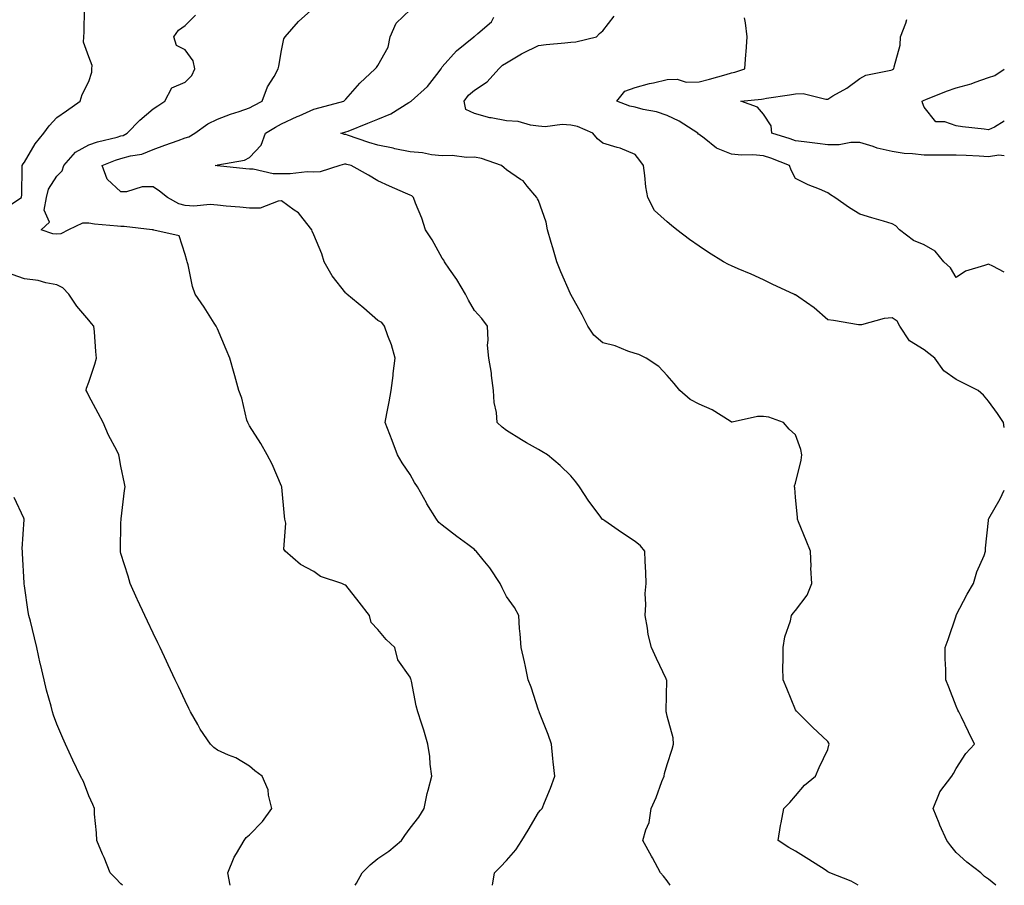
# Model space of a CAD drawing. Units: inches. Extents: x 910403 to 913043, y 7382378 to 7384702.
# Drawn here: x 912737 to 913043, y 7382378 to 7382647 of the extents above; entities that cross this region are included whole.
import ezdxf

# ---------------------------------------------------------------- set-up
doc = ezdxf.new("R2010")
doc.units = ezdxf.units.IN
doc.header["$MEASUREMENT"] = 0
doc.layers.add('Contour_91047382', color=7, linetype='Continuous', true_color=0x400b82)

msp = doc.modelspace()

# ---------------------------------------------------------------- linework, layer by layer
at = {"layer": 'Contour_91047382'}
for points in [[(912731.62, 7382588.35, 3363), (912737.09, 7382591.92, 3363), (912737.14, 7382592.83, 3363), (912737.26, 7382601.14, 3363), (912737.31, 7382601.92, 3363), (912737.58, 7382602.4, 3363), (912738.05, 7382602.94, 3363), (912741.38, 7382608.59, 3363), (912744.07, 7382611.92, 3363), (912745.72, 7382614.25, 3363), (912748.05, 7382616.79, 3363), (912751.08, 7382618.89, 3363), (912755.33, 7382621.92, 3363), (912756, 7382623.97, 3363), (912758.05, 7382628.06, 3363), (912759.01, 7382630.96, 3363), (912758.93, 7382631.92, 3363), (912759.13, 7382633, 3363), (912758.05, 7382635.74, 3363), (912756.42, 7382640.3, 3363), (912756.47, 7382641.92, 3363), (912756.58, 7382643.39, 3363), (912756.73, 7382650.6, 3363)], [(912883.65, 7382378, 3361), (912884.29, 7382381.92, 3361), (912886.22, 7382383.75, 3361), (912888.05, 7382385.76, 3361), (912890.96, 7382389.01, 3361), (912892.85, 7382391.92, 3361), (912894.78, 7382395.19, 3361), (912898.05, 7382400.6, 3361), (912898.64, 7382401.33, 3361), (912899.16, 7382401.92, 3361), (912899.9, 7382403.77, 3361), (912901.74, 7382408.23, 3361), (912903.12, 7382411.92, 3361), (912902.53, 7382416.4, 3361), (912902.51, 7382417.46, 3361), (912902.04, 7382421.92, 3361), (912901.03, 7382424.9, 3361), (912898.34, 7382431.63, 3361), (912898.24, 7382431.92, 3361), (912898.19, 7382432.06, 3361), (912898.05, 7382432.5, 3361), (912895.72, 7382439.59, 3361), (912894.83, 7382441.92, 3361), (912893.92, 7382446.05, 3361), (912893.64, 7382447.51, 3361), (912892.61, 7382451.92, 3361), (912892.32, 7382456.19, 3361), (912892.13, 7382457.84, 3361), (912891.84, 7382461.92, 3361), (912890.5, 7382464.37, 3361), (912888.05, 7382467.81, 3361), (912886.7, 7382470.57, 3361), (912886.06, 7382471.92, 3361), (912882.84, 7382476.7, 3361), (912880.78, 7382479.19, 3361), (912878.57, 7382481.92, 3361), (912878.31, 7382482.18, 3361), (912878.05, 7382482.44, 3361), (912875.97, 7382484, 3361), (912872.62, 7382486.49, 3361), (912868.05, 7382490.05, 3361), (912866.98, 7382490.85, 3361), (912866.28, 7382491.92, 3361), (912863.28, 7382496.69, 3361), (912863.1, 7382496.97, 3361), (912860.36, 7382501.92, 3361), (912859.46, 7382503.32, 3361), (912858.05, 7382505.81, 3361), (912855.55, 7382509.42, 3361), (912854.09, 7382511.92, 3361), (912852.45, 7382516.32, 3361), (912851.7, 7382518.27, 3361), (912850.32, 7382521.92, 3361), (912850.84, 7382524.71, 3361), (912851.57, 7382528.41, 3361), (912852.19, 7382531.92, 3361), (912852.73, 7382536.6, 3361), (912852.79, 7382537.18, 3361), (912853.36, 7382541.92, 3361), (912852.21, 7382546.08, 3361), (912851.06, 7382548.91, 3361), (912850.04, 7382551.92, 3361), (912849.25, 7382553.11, 3361), (912848.05, 7382553.72, 3361), (912843.61, 7382557.48, 3361), (912838.38, 7382561.92, 3361), (912838.2, 7382562.07, 3361), (912838.05, 7382562.18, 3361), (912833.74, 7382567.61, 3361), (912831.3, 7382571.92, 3361), (912830.58, 7382574.45, 3361), (912828.05, 7382580.38, 3361), (912827.6, 7382581.47, 3361), (912827.42, 7382581.92, 3361), (912824.71, 7382585.27, 3361), (912823.28, 7382587.15, 3361), (912821.95, 7382588.03, 3361), (912818.05, 7382590.88, 3361), (912816.98, 7382590.85, 3361), (912811.35, 7382588.62, 3361), (912808.05, 7382588.58, 3361), (912805.07, 7382588.94, 3361), (912800.76, 7382589.21, 3361), (912798.05, 7382589.51, 3361), (912795.86, 7382589.73, 3361), (912790.69, 7382589.28, 3361), (912788.05, 7382589.47, 3361), (912786.08, 7382589.95, 3361), (912782.54, 7382591.92, 3361), (912780.09, 7382593.96, 3361), (912778.05, 7382595.29, 3361), (912774.68, 7382595.3, 3361), (912769.8, 7382593.67, 3361), (912768.05, 7382593.68, 3361), (912763.8, 7382597.67, 3361), (912762.16, 7382601.92, 3361), (912766.39, 7382603.58, 3361), (912768.05, 7382604.08, 3361), (912771.04, 7382604.91, 3361), (912774.52, 7382605.45, 3361), (912778.05, 7382606.86, 3361), (912781.7, 7382608.27, 3361), (912785.82, 7382609.69, 3361), (912788.05, 7382610.5, 3361), (912789.15, 7382610.81, 3361), (912791.03, 7382611.92, 3361), (912795.1, 7382614.87, 3361), (912798.05, 7382616.27, 3361), (912802.15, 7382617.82, 3361), (912804.79, 7382618.66, 3361), (912808.05, 7382619.79, 3361), (912809.38, 7382620.59, 3361), (912812.02, 7382621.92, 3361), (912813.64, 7382626.33, 3361), (912815.72, 7382629.59, 3361), (912817, 7382631.92, 3361), (912817.14, 7382632.83, 3361), (912818.05, 7382637.62, 3361), (912818.7, 7382641.27, 3361), (912819.18, 7382641.92, 3361), (912823.26, 7382646.71, 3361), (912828.05, 7382650.91, 3361)], [(912938.95, 7382378, 3360), (912938.05, 7382379.41, 3360), (912936.95, 7382380.82, 3360), (912935.99, 7382381.92, 3360), (912933.45, 7382386.52, 3360), (912933.17, 7382387.04, 3360), (912930.51, 7382391.92, 3360), (912931.39, 7382395.27, 3360), (912932.46, 7382397.5, 3360), (912933.11, 7382401.92, 3360), (912934.68, 7382405.3, 3360), (912936.44, 7382410.31, 3360), (912937.08, 7382411.92, 3360), (912937.2, 7382412.77, 3360), (912938.05, 7382415.6, 3360), (912939.6, 7382420.37, 3360), (912940.02, 7382421.92, 3360), (912939.97, 7382423.84, 3360), (912938.05, 7382430.63, 3360), (912937.8, 7382431.67, 3360), (912937.76, 7382431.92, 3360), (912937.73, 7382432.24, 3360), (912937.91, 7382441.79, 3360), (912937.89, 7382441.92, 3360), (912937.76, 7382442.21, 3360), (912934.71, 7382448.59, 3360), (912933.15, 7382451.92, 3360), (912932.1, 7382455.97, 3360), (912931.94, 7382458.03, 3360), (912931.18, 7382461.92, 3360), (912931.43, 7382465.3, 3360), (912931.22, 7382468.75, 3360), (912931.52, 7382471.92, 3360), (912931.39, 7382475.26, 3360), (912931.19, 7382478.78, 3360), (912931.08, 7382481.92, 3360), (912929.74, 7382483.62, 3360), (912928.05, 7382484.89, 3360), (912923.83, 7382487.7, 3360), (912918.65, 7382491.32, 3360), (912918.05, 7382491.74, 3360), (912917.95, 7382491.82, 3360), (912917.83, 7382491.92, 3360), (912917.19, 7382492.78, 3360), (912913.63, 7382497.5, 3360), (912910.77, 7382501.92, 3360), (912909.68, 7382503.55, 3360), (912908.05, 7382505.36, 3360), (912904.76, 7382508.63, 3360), (912900.76, 7382511.92, 3360), (912899.05, 7382512.92, 3360), (912898.05, 7382513.53, 3360), (912894.31, 7382515.66, 3360), (912892.68, 7382516.55, 3360), (912888.05, 7382519.5, 3360), (912886.65, 7382520.52, 3360), (912885.19, 7382521.92, 3360), (912884.93, 7382525.04, 3360), (912884.26, 7382528.13, 3360), (912884.02, 7382531.92, 3360), (912883.38, 7382536.59, 3360), (912883.38, 7382537.25, 3360), (912882.52, 7382541.92, 3360), (912882.16, 7382546.02, 3360), (912882.36, 7382547.61, 3360), (912882.09, 7382551.92, 3360), (912880.41, 7382554.28, 3360), (912878.05, 7382556.78, 3360), (912876.18, 7382560.05, 3360), (912875.26, 7382561.92, 3360), (912872.56, 7382566.43, 3360), (912870.33, 7382569.64, 3360), (912868.79, 7382571.92, 3360), (912868.55, 7382572.42, 3360), (912868.05, 7382573.03, 3360), (912864.91, 7382578.78, 3360), (912862.84, 7382581.92, 3360), (912861.67, 7382585.54, 3360), (912859.76, 7382590.21, 3360), (912859.13, 7382591.92, 3360), (912858.55, 7382592.42, 3360), (912858.05, 7382592.71, 3360), (912856.64, 7382593.33, 3360), (912851.61, 7382595.49, 3360), (912848.05, 7382597.12, 3360), (912845.06, 7382598.93, 3360), (912839.7, 7382601.92, 3360), (912838.37, 7382602.24, 3360), (912838.05, 7382602.34, 3360), (912837.63, 7382602.34, 3360), (912836.21, 7382601.92, 3360), (912830.08, 7382599.89, 3360), (912828.05, 7382599.87, 3360), (912826.05, 7382599.92, 3360), (912820.69, 7382599.28, 3360), (912818.05, 7382599.33, 3360), (912815.47, 7382599.34, 3360), (912809.24, 7382600.73, 3360), (912808.05, 7382600.74, 3360), (912806.96, 7382600.83, 3360), (912798.14, 7382601.83, 3360), (912798.05, 7382601.84, 3360), (912797.97, 7382601.84, 3360), (912797.37, 7382601.92, 3360), (912797.98, 7382601.99, 3360), (912798.05, 7382602.02, 3360), (912798.2, 7382602.07, 3360), (912806.45, 7382603.52, 3360), (912808.05, 7382604.4, 3360), (912811.71, 7382608.26, 3360), (912813.03, 7382611.92, 3360), (912816.11, 7382613.86, 3360), (912818.05, 7382614.89, 3360), (912822.87, 7382617.1, 3360), (912823.5, 7382617.38, 3360), (912828.05, 7382619.41, 3360), (912830.04, 7382619.93, 3360), (912837.39, 7382621.92, 3360), (912837.73, 7382622.24, 3360), (912838.05, 7382622.49, 3360), (912842.42, 7382627.55, 3360), (912847.16, 7382631.92, 3360), (912847.57, 7382632.4, 3360), (912848.05, 7382632.96, 3360), (912851.23, 7382638.74, 3360), (912851.85, 7382641.92, 3360), (912853.75, 7382646.22, 3360), (912858.05, 7382650.29, 3360)], [(912840.91, 7382378, 3362), (912841.31, 7382378.66, 3362), (912843.09, 7382381.92, 3362), (912845.59, 7382384.38, 3362), (912848.05, 7382386.33, 3362), (912851.39, 7382388.58, 3362), (912855.32, 7382391.92, 3362), (912856.43, 7382393.54, 3362), (912858.05, 7382395.82, 3362), (912860.74, 7382399.23, 3362), (912862.45, 7382401.92, 3362), (912863.39, 7382406.58, 3362), (912863.7, 7382407.57, 3362), (912864.77, 7382411.92, 3362), (912864.31, 7382415.66, 3362), (912864.17, 7382418.04, 3362), (912863.61, 7382421.92, 3362), (912862.36, 7382426.23, 3362), (912861.58, 7382428.39, 3362), (912860.46, 7382431.92, 3362), (912859.96, 7382433.84, 3362), (912858.46, 7382441.51, 3362), (912858.36, 7382441.92, 3362), (912858.27, 7382442.14, 3362), (912858.05, 7382442.73, 3362), (912854.26, 7382448.13, 3362), (912853.3, 7382451.92, 3362), (912850.62, 7382454.49, 3362), (912848.05, 7382457.52, 3362), (912845.92, 7382459.79, 3362), (912845.39, 7382461.92, 3362), (912842.19, 7382466.05, 3362), (912838.05, 7382471.34, 3362), (912837.62, 7382471.49, 3362), (912836.79, 7382471.92, 3362), (912830.2, 7382474.07, 3362), (912828.05, 7382475.56, 3362), (912823.93, 7382477.8, 3362), (912819.11, 7382481.92, 3362), (912818.72, 7382482.59, 3362), (912819.33, 7382490.64, 3362), (912819.02, 7382491.92, 3362), (912818.98, 7382492.85, 3362), (912818.13, 7382501.84, 3362), (912818.12, 7382501.92, 3362), (912818.05, 7382502.12, 3362), (912815.12, 7382508.99, 3362), (912813.54, 7382511.92, 3362), (912811.54, 7382515.41, 3362), (912808.05, 7382520.92, 3362), (912807.7, 7382521.57, 3362), (912807.49, 7382521.92, 3362), (912807.24, 7382522.73, 3362), (912805.62, 7382529.5, 3362), (912804.74, 7382531.92, 3362), (912803.46, 7382536.51, 3362), (912803.28, 7382537.15, 3362), (912801.96, 7382541.92, 3362), (912800.8, 7382544.67, 3362), (912798.05, 7382551.11, 3362), (912797.8, 7382551.67, 3362), (912797.7, 7382551.92, 3362), (912797.08, 7382552.89, 3362), (912793.98, 7382557.85, 3362), (912791.15, 7382561.92, 3362), (912790.34, 7382564.21, 3362), (912788.96, 7382571.01, 3362), (912788.7, 7382571.92, 3362), (912788.51, 7382572.38, 3362), (912788.05, 7382574.19, 3362), (912786.13, 7382580, 3362), (912778.23, 7382581.74, 3362), (912778.05, 7382581.84, 3362), (912777.98, 7382581.85, 3362), (912777.77, 7382581.92, 3362), (912769.08, 7382582.95, 3362), (912768.05, 7382582.91, 3362), (912766.92, 7382583.05, 3362), (912759.8, 7382583.67, 3362), (912758.05, 7382583.91, 3362), (912756.05, 7382583.92, 3362), (912751.69, 7382581.92, 3362), (912749.29, 7382580.68, 3362), (912748.05, 7382580.54, 3362), (912746.81, 7382580.68, 3362), (912743.17, 7382581.92, 3362), (912745.75, 7382584.23, 3362), (912744.13, 7382588.01, 3362), (912744.82, 7382591.92, 3362), (912745.46, 7382594.52, 3362), (912748.05, 7382598.61, 3362), (912749.73, 7382600.24, 3362), (912750.27, 7382601.92, 3362), (912753.91, 7382606.06, 3362), (912758.05, 7382608.29, 3362), (912760.75, 7382609.22, 3362), (912766.88, 7382610.75, 3362), (912768.05, 7382611.1, 3362), (912768.69, 7382611.28, 3362), (912769.96, 7382611.92, 3362), (912773.96, 7382616.01, 3362), (912778.05, 7382619.56, 3362), (912779.52, 7382620.45, 3362), (912781.67, 7382621.92, 3362), (912783.88, 7382626.09, 3362), (912788.05, 7382627.83, 3362), (912790.12, 7382629.85, 3362), (912791.07, 7382631.92, 3362), (912790.55, 7382634.42, 3362), (912788.05, 7382637.83, 3362), (912785.33, 7382639.2, 3362), (912784.45, 7382641.92, 3362), (912785.95, 7382644.02, 3362), (912788.05, 7382645.49, 3362), (912791.28, 7382648.69, 3362)], [(912997.52, 7382378, 3359), (912995.37, 7382379.24, 3359), (912988.68, 7382381.92, 3359), (912988.26, 7382382.13, 3359), (912988.05, 7382382.22, 3359), (912987.21, 7382382.76, 3359), (912982.14, 7382386.01, 3359), (912978.05, 7382388.6, 3359), (912975.94, 7382389.8, 3359), (912972.63, 7382391.92, 3359), (912973.37, 7382396.6, 3359), (912973.58, 7382397.45, 3359), (912974.4, 7382401.92, 3359), (912976.2, 7382403.76, 3359), (912978.05, 7382405.79, 3359), (912980.8, 7382409.17, 3359), (912984.2, 7382411.92, 3359), (912985.34, 7382414.63, 3359), (912988.05, 7382420.23, 3359), (912988.38, 7382421.59, 3359), (912988.46, 7382421.92, 3359), (912988.34, 7382422.21, 3359), (912988.05, 7382422.71, 3359), (912983.31, 7382427.18, 3359), (912978.51, 7382431.92, 3359), (912978.34, 7382432.21, 3359), (912978.05, 7382432.56, 3359), (912975.33, 7382439.2, 3359), (912974.15, 7382441.92, 3359), (912974.09, 7382445.88, 3359), (912974.2, 7382448.07, 3359), (912974.13, 7382451.92, 3359), (912974.68, 7382455.29, 3359), (912976.44, 7382460.31, 3359), (912976.8, 7382461.92, 3359), (912977.33, 7382462.64, 3359), (912978.05, 7382463.49, 3359), (912981.68, 7382468.29, 3359), (912983.07, 7382471.92, 3359), (912982.82, 7382476.69, 3359), (912982.85, 7382477.12, 3359), (912982.66, 7382481.92, 3359), (912981.34, 7382485.21, 3359), (912978.95, 7382491.02, 3359), (912978.59, 7382491.92, 3359), (912978.58, 7382492.45, 3359), (912978.05, 7382498.75, 3359), (912977.77, 7382501.64, 3359), (912977.72, 7382501.92, 3359), (912977.7, 7382502.27, 3359), (912978.05, 7382503.06, 3359), (912979.72, 7382510.25, 3359), (912979.97, 7382511.92, 3359), (912979.71, 7382513.58, 3359), (912978.05, 7382518.1, 3359), (912976, 7382519.87, 3359), (912974.23, 7382521.92, 3359), (912969.71, 7382523.58, 3359), (912968.05, 7382523.78, 3359), (912966.18, 7382523.78, 3359), (912958.24, 7382522.1, 3359), (912958.05, 7382522.1, 3359), (912957.62, 7382522.36, 3359), (912952.05, 7382525.92, 3359), (912948.05, 7382527.63, 3359), (912945.24, 7382529.11, 3359), (912942.01, 7382531.92, 3359), (912940.24, 7382534.11, 3359), (912938.05, 7382536.6, 3359), (912935.49, 7382539.36, 3359), (912931.5, 7382541.92, 3359), (912929.27, 7382543.14, 3359), (912928.05, 7382543.42, 3359), (912925.8, 7382544.17, 3359), (912921.91, 7382545.78, 3359), (912918.05, 7382546.77, 3359), (912915.26, 7382549.13, 3359), (912913.39, 7382551.92, 3359), (912911.6, 7382555.47, 3359), (912908.05, 7382561.81, 3359), (912908.02, 7382561.88, 3359), (912908, 7382561.92, 3359), (912907.96, 7382562.01, 3359), (912904.93, 7382568.8, 3359), (912903.75, 7382571.92, 3359), (912902.42, 7382576.3, 3359), (912901.98, 7382577.99, 3359), (912900.86, 7382581.92, 3359), (912900.35, 7382584.22, 3359), (912898.05, 7382591.05, 3359), (912897.7, 7382591.57, 3359), (912897.52, 7382591.92, 3359), (912894.52, 7382595.45, 3359), (912893.21, 7382597.08, 3359), (912892.39, 7382597.58, 3359), (912888.05, 7382600.6, 3359), (912887.35, 7382601.22, 3359), (912886.46, 7382601.92, 3359), (912880.22, 7382604.09, 3359), (912878.05, 7382604.45, 3359), (912875.61, 7382604.36, 3359), (912871.11, 7382604.98, 3359), (912868.05, 7382604.9, 3359), (912864.71, 7382605.26, 3359), (912861.92, 7382605.79, 3359), (912858.05, 7382606.13, 3359), (912853.25, 7382607.11, 3359), (912852.73, 7382607.24, 3359), (912848.05, 7382608.26, 3359), (912845.19, 7382609.06, 3359), (912838.6, 7382611.37, 3359), (912838.05, 7382611.54, 3359), (912837.67, 7382611.54, 3359), (912836.5, 7382611.92, 3359), (912837.73, 7382612.24, 3359), (912838.05, 7382612.32, 3359), (912838.72, 7382612.59, 3359), (912844.92, 7382615.04, 3359), (912848.05, 7382616.28, 3359), (912852.01, 7382617.96, 3359), (912857.61, 7382621.48, 3359), (912858.05, 7382621.73, 3359), (912858.2, 7382621.77, 3359), (912858.38, 7382621.92, 3359), (912863.5, 7382626.47, 3359), (912866.33, 7382630.2, 3359), (912867.7, 7382631.92, 3359), (912867.77, 7382632.2, 3359), (912868.05, 7382632.56, 3359), (912872.45, 7382637.52, 3359), (912877.89, 7382641.92, 3359), (912877.98, 7382641.99, 3359), (912878.05, 7382642.04, 3359), (912879.11, 7382642.98, 3359), (912883.37, 7382646.6, 3359), (912884.11, 7382647.99, 3359)], [(913043, 7382520.45, 3358), (913042.72, 7382521.92, 3358), (913040.92, 7382524.79, 3358), (913038.05, 7382528.64, 3358), (913036.54, 7382530.41, 3358), (913034.9, 7382531.92, 3358), (913030.34, 7382534.21, 3358), (913028.05, 7382535.36, 3358), (913024.16, 7382538.03, 3358), (913021.33, 7382541.92, 3358), (913019.52, 7382543.39, 3358), (913018.05, 7382544.53, 3358), (913013.44, 7382547.31, 3358), (913010.53, 7382551.92, 3358), (913009.63, 7382553.5, 3358), (913008.05, 7382554.53, 3358), (913005.64, 7382554.33, 3358), (912998.5, 7382552.37, 3358), (912998.05, 7382552.31, 3358), (912997.59, 7382552.38, 3358), (912989.8, 7382553.67, 3358), (912988.05, 7382553.92, 3358), (912983.79, 7382557.66, 3358), (912979.07, 7382560.91, 3358), (912978.05, 7382561.63, 3358), (912977.84, 7382561.71, 3358), (912977.44, 7382561.92, 3358), (912970.99, 7382564.87, 3358), (912968.05, 7382566.37, 3358), (912964.18, 7382568.05, 3358), (912960.2, 7382569.77, 3358), (912958.05, 7382570.7, 3358), (912957.2, 7382571.07, 3358), (912955.61, 7382571.92, 3358), (912950.97, 7382574.85, 3358), (912948.05, 7382576.78, 3358), (912945.06, 7382578.93, 3358), (912941.02, 7382581.92, 3358), (912939.39, 7382583.26, 3358), (912938.05, 7382584.39, 3358), (912934.08, 7382587.94, 3358), (912932.04, 7382591.92, 3358), (912931.38, 7382595.25, 3358), (912931.15, 7382598.83, 3358), (912930.66, 7382601.92, 3358), (912929.56, 7382603.43, 3358), (912928.05, 7382605.33, 3358), (912923.4, 7382607.27, 3358), (912922.5, 7382607.47, 3358), (912918.05, 7382608.86, 3358), (912916.35, 7382610.22, 3358), (912914.97, 7382611.92, 3358), (912910.14, 7382614.01, 3358), (912908.05, 7382614.47, 3358), (912905.33, 7382614.64, 3358), (912900.1, 7382613.97, 3358), (912898.05, 7382614.17, 3358), (912895.54, 7382614.43, 3358), (912891.67, 7382615.54, 3358), (912888.05, 7382615.78, 3358), (912883.28, 7382616.69, 3358), (912882.83, 7382616.7, 3358), (912878.05, 7382618.07, 3358), (912875.43, 7382619.3, 3358), (912874.84, 7382621.92, 3358), (912876.18, 7382623.79, 3358), (912878.05, 7382625.29, 3358), (912882.01, 7382627.96, 3358), (912885.66, 7382631.92, 3358), (912886.83, 7382633.14, 3358), (912888.05, 7382633.83, 3358), (912892.73, 7382636.6, 3358), (912893.12, 7382636.85, 3358), (912898.05, 7382639.26, 3358), (912900.42, 7382639.55, 3358), (912906.22, 7382640.09, 3358), (912908.05, 7382640.3, 3358), (912909.63, 7382640.34, 3358), (912916.1, 7382641.92, 3358), (912917.03, 7382642.94, 3358), (912918.05, 7382643.78, 3358), (912921.6, 7382648.37, 3358)], [(913043, 7382568.72, 3357), (913039.43, 7382570.54, 3357), (913038.05, 7382571.24, 3357), (913036.88, 7382570.75, 3357), (913030.91, 7382569.06, 3357), (913028.05, 7382567.09, 3357), (913026.22, 7382570.09, 3357), (913024.18, 7382571.92, 3357), (913021.43, 7382575.3, 3357), (913018.05, 7382577.22, 3357), (913014.71, 7382578.59, 3357), (913010.4, 7382581.92, 3357), (913009.24, 7382583.11, 3357), (913008.05, 7382583.75, 3357), (913005.42, 7382584.55, 3357), (913001.78, 7382585.65, 3357), (912998.05, 7382586.8, 3357), (912994.81, 7382588.69, 3357), (912990.29, 7382591.92, 3357), (912988.94, 7382592.81, 3357), (912988.05, 7382593.4, 3357), (912985.44, 7382594.53, 3357), (912981.99, 7382595.86, 3357), (912978.05, 7382597.88, 3357), (912976.62, 7382600.49, 3357), (912976.17, 7382601.92, 3357), (912970.32, 7382604.19, 3357), (912968.05, 7382604.94, 3357), (912964.76, 7382605.21, 3357), (912961.2, 7382605.07, 3357), (912958.05, 7382605.41, 3357), (912953.4, 7382607.26, 3357), (912949.59, 7382610.38, 3357), (912948.05, 7382611.52, 3357), (912947.81, 7382611.67, 3357), (912947.6, 7382611.92, 3357), (912941.78, 7382615.65, 3357), (912938.05, 7382617.49, 3357), (912934.71, 7382618.58, 3357), (912930.62, 7382619.35, 3357), (912928.05, 7382620.03, 3357), (912926.48, 7382620.35, 3357), (912922.37, 7382621.92, 3357), (912924.91, 7382625.06, 3357), (912928.05, 7382626.17, 3357), (912932.54, 7382627.44, 3357), (912933.77, 7382627.64, 3357), (912938.05, 7382628.65, 3357), (912941.19, 7382628.78, 3357), (912943.97, 7382627.84, 3357), (912948.05, 7382627.92, 3357), (912951.2, 7382628.77, 3357), (912956.38, 7382630.25, 3357), (912958.05, 7382630.71, 3357), (912959.07, 7382630.9, 3357), (912962.21, 7382631.92, 3357), (912962.56, 7382636.43, 3357), (912962.7, 7382637.27, 3357), (912962.99, 7382641.92, 3357), (912962.45, 7382646.32, 3357), (912962.1, 7382647.87, 3357)], [(913043, 7382604.88, 3356), (913041.25, 7382605.12, 3356), (913038.05, 7382604.63, 3356), (913035.21, 7382604.76, 3356), (913031.1, 7382604.97, 3356), (913028.05, 7382605.11, 3356), (913024.86, 7382605.11, 3356), (913021.26, 7382605.13, 3356), (913018.05, 7382605.13, 3356), (913014.41, 7382605.56, 3356), (913011.8, 7382605.66, 3356), (913008.05, 7382606.2, 3356), (913003.43, 7382607.3, 3356), (913002.16, 7382607.81, 3356), (912998.05, 7382609.09, 3356), (912995.19, 7382609.06, 3356), (912991.59, 7382608.37, 3356), (912988.05, 7382608.35, 3356), (912984.86, 7382608.73, 3356), (912980.73, 7382609.24, 3356), (912978.05, 7382609.57, 3356), (912976.32, 7382610.19, 3356), (912970.59, 7382611.92, 3356), (912970.39, 7382614.26, 3356), (912968.05, 7382617.9, 3356), (912966.13, 7382620, 3356), (912961.01, 7382621.92, 3356), (912967.46, 7382622.51, 3356), (912968.05, 7382622.65, 3356), (912968.93, 7382622.8, 3356), (912976.14, 7382623.83, 3356), (912978.05, 7382624.18, 3356), (912980.41, 7382624.28, 3356), (912987.46, 7382622.51, 3356), (912988.05, 7382622.56, 3356), (912989.67, 7382623.53, 3356), (912993.97, 7382625.99, 3356), (912998.05, 7382628.93, 3356), (912999.94, 7382630.02, 3356), (913007.71, 7382631.58, 3356), (913008.05, 7382631.7, 3356), (913008.19, 7382631.78, 3356), (913008.66, 7382631.92, 3356), (913008.7, 7382632.57, 3356), (913010.63, 7382639.34, 3356), (913010.72, 7382641.92, 3356), (913012.32, 7382646.19, 3356), (913012.63, 7382647.34, 3356)], [(913043, 7382615.73, 3355), (913039.94, 7382613.82, 3355), (913038.05, 7382613.02, 3355), (913036.75, 7382613.22, 3355), (913030.03, 7382613.9, 3355), (913028.05, 7382614.25, 3355), (913024.44, 7382615.53, 3355), (913021.65, 7382615.52, 3355), (913018.05, 7382620.02, 3355), (913017.52, 7382621.39, 3355), (913017.47, 7382621.92, 3355), (913017.83, 7382622.14, 3355), (913018.05, 7382622.23, 3355), (913018.55, 7382622.42, 3355), (913025, 7382624.97, 3355), (913028.05, 7382626.01, 3355), (913032.72, 7382627.25, 3355), (913033.92, 7382627.8, 3355), (913038.05, 7382629.27, 3355), (913040.07, 7382629.9, 3355), (913043, 7382631.83, 3355)], [(912802.06, 7382378, 3363), (912801.36, 7382381.92, 3363), (912803.23, 7382386.75, 3363), (912803.97, 7382387.84, 3363), (912806.4, 7382391.92, 3363), (912807.05, 7382392.91, 3363), (912808.05, 7382393.74, 3363), (912812.12, 7382397.85, 3363), (912814.97, 7382401.92, 3363), (912813.92, 7382406.05, 3363), (912813.83, 7382407.7, 3363), (912811.98, 7382411.92, 3363), (912809.71, 7382413.58, 3363), (912808.05, 7382415.08, 3363), (912803.79, 7382417.66, 3363), (912801.49, 7382418.48, 3363), (912798.05, 7382420.01, 3363), (912796.95, 7382420.82, 3363), (912795.89, 7382421.92, 3363), (912792.72, 7382426.6, 3363), (912791.95, 7382428.02, 3363), (912789.7, 7382431.92, 3363), (912789.16, 7382433.03, 3363), (912788.05, 7382435.33, 3363), (912785.95, 7382439.82, 3363), (912784.96, 7382441.92, 3363), (912782.75, 7382446.62, 3363), (912782.21, 7382447.76, 3363), (912780.25, 7382451.92, 3363), (912779.51, 7382453.38, 3363), (912778.05, 7382456.38, 3363), (912776.29, 7382460.16, 3363), (912775.5, 7382461.92, 3363), (912773.21, 7382466.76, 3363), (912773.1, 7382466.97, 3363), (912770.87, 7382471.92, 3363), (912770.27, 7382474.13, 3363), (912768.05, 7382481.23, 3363), (912767.9, 7382481.77, 3363), (912767.85, 7382481.92, 3363), (912767.85, 7382482.12, 3363), (912768.05, 7382490.67, 3363), (912768.08, 7382491.89, 3363), (912768.09, 7382491.96, 3363), (912769.19, 7382500.78, 3363), (912769.33, 7382501.92, 3363), (912769.11, 7382502.98, 3363), (912768.05, 7382508.4, 3363), (912767.46, 7382511.33, 3363), (912767.4, 7382511.92, 3363), (912766.74, 7382513.23, 3363), (912764.16, 7382518.03, 3363), (912762.47, 7382521.92, 3363), (912760.95, 7382524.82, 3363), (912758.05, 7382530.27, 3363), (912757.48, 7382531.35, 3363), (912757.25, 7382531.92, 3363), (912757.33, 7382532.64, 3363), (912758.05, 7382534.49, 3363), (912759.9, 7382540.07, 3363), (912760.44, 7382541.92, 3363), (912760.19, 7382544.06, 3363), (912759.76, 7382550.2, 3363), (912759.58, 7382551.92, 3363), (912758.91, 7382552.78, 3363), (912758.05, 7382553.79, 3363), (912754.3, 7382558.17, 3363), (912751.83, 7382561.92, 3363), (912749.93, 7382563.8, 3363), (912748.05, 7382564.76, 3363), (912744.62, 7382565.35, 3363), (912742.28, 7382566.15, 3363), (912738.05, 7382566.63, 3363), (912734.15, 7382568.02, 3363)], [(913040.36, 7382378, 3358), (913038.05, 7382379.93, 3358), (913036.83, 7382380.7, 3358), (913035.65, 7382381.92, 3358), (913031.31, 7382385.18, 3358), (913028.05, 7382388.21, 3358), (913026.39, 7382390.27, 3358), (913025.13, 7382391.92, 3358), (913022.88, 7382396.75, 3358), (913022.68, 7382397.29, 3358), (913020.82, 7382401.92, 3358), (913022.86, 7382406.74, 3358), (913022.94, 7382407.03, 3358), (913026.67, 7382411.92, 3358), (913027.18, 7382412.79, 3358), (913028.05, 7382414.34, 3358), (913031.01, 7382418.95, 3358), (913033.72, 7382421.92, 3358), (913031.82, 7382425.69, 3358), (913029.64, 7382430.34, 3358), (913028.87, 7382431.92, 3358), (913028.58, 7382432.45, 3358), (913028.05, 7382433.74, 3358), (913025.76, 7382439.63, 3358), (913024.83, 7382441.92, 3358), (913024.83, 7382445.14, 3358), (913024.57, 7382448.45, 3358), (913024.57, 7382451.92, 3358), (913025.53, 7382454.44, 3358), (913027.97, 7382461.84, 3358), (913028, 7382461.92, 3358), (913028.02, 7382461.95, 3358), (913028.05, 7382462.02, 3358), (913031.45, 7382468.52, 3358), (913033.44, 7382471.92, 3358), (913034.44, 7382475.53, 3358), (913036.68, 7382480.55, 3358), (913037.18, 7382481.92, 3358), (913037.11, 7382482.86, 3358), (913038.05, 7382491.45, 3358), (913038.09, 7382491.88, 3358), (913038.11, 7382491.92, 3358), (913038.18, 7382492.05, 3358), (913041.72, 7382498.25, 3358), (913043, 7382500.93, 3358)], [(912768.5, 7382378, 3364), (912768.05, 7382378.47, 3364), (912766.31, 7382380.18, 3364), (912764.64, 7382381.92, 3364), (912762.78, 7382386.65, 3364), (912762.33, 7382387.64, 3364), (912760.49, 7382391.92, 3364), (912760.44, 7382394.31, 3364), (912759.85, 7382400.12, 3364), (912759.8, 7382401.92, 3364), (912759.25, 7382403.12, 3364), (912758.05, 7382405.83, 3364), (912756.39, 7382410.26, 3364), (912755.48, 7382411.92, 3364), (912753.09, 7382416.88, 3364), (912753.06, 7382416.93, 3364), (912750.76, 7382421.92, 3364), (912749.93, 7382423.8, 3364), (912748.05, 7382428.16, 3364), (912747.04, 7382430.91, 3364), (912746.74, 7382431.92, 3364), (912746.29, 7382433.68, 3364), (912744.82, 7382438.69, 3364), (912744.09, 7382441.92, 3364), (912742.97, 7382446.83, 3364), (912742.93, 7382447.04, 3364), (912741.89, 7382451.92, 3364), (912741.14, 7382455.01, 3364), (912739.84, 7382460.13, 3364), (912739.4, 7382461.92, 3364), (912739.19, 7382463.06, 3364), (912738.05, 7382471.14, 3364), (912737.95, 7382471.82, 3364), (912737.93, 7382471.92, 3364), (912737.92, 7382472.05, 3364), (912737.38, 7382481.24, 3364), (912737.35, 7382481.92, 3364), (912737.3, 7382482.67, 3364), (912737.89, 7382491.76, 3364), (912737.88, 7382491.92, 3364), (912737.78, 7382492.19, 3364), (912734.75, 7382498.62, 3364)]]:
    msp.add_polyline3d(points, dxfattribs=at)

doc.saveas('drawing.dxf')
